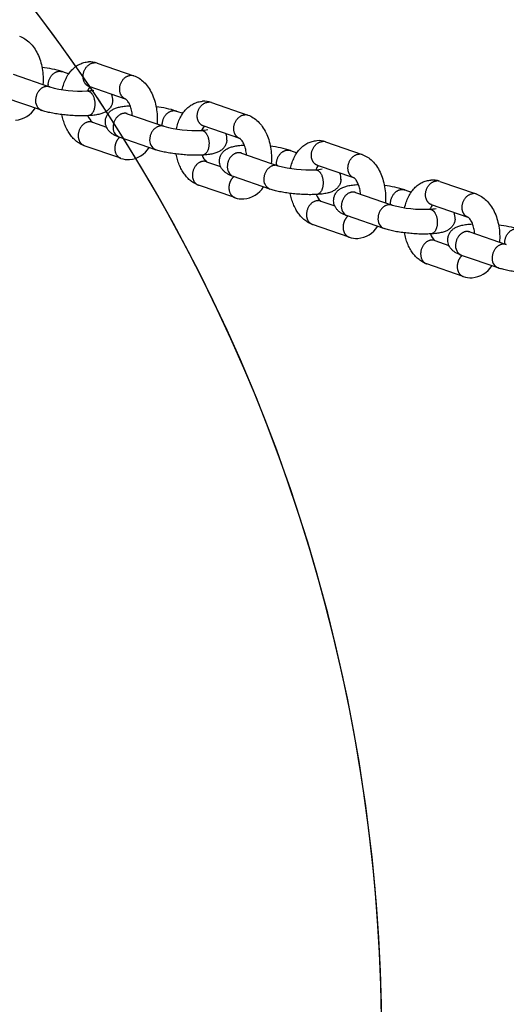
# Model space of a CAD drawing. Extents: x 34 to 454, y -41 to 368.
# Drawn here: x 337 to 344, y 146 to 159 of the extents above; entities that cross this region are included whole.
import ezdxf

# ---------------------------------------------------------------- set-up
doc = ezdxf.new("R2010")
doc.units = 0
doc.header["$LTSCALE"] = 0.125
doc.header["$MEASUREMENT"] = 0
doc.layers.add('CONTOUR', color=7, linetype='CONTINUOUS')

msp = doc.modelspace()

# ---------------------------------------------------------------- linework, layer by layer
at = {"layer": 'CONTOUR', "color": 0}
for p, q in [((338.365, 158.213), (338.828, 158.053)), ((337.297, 158.071), (337.76, 157.911)), ((337.921, 158.104), (338.002, 158.076)), ((338.724, 157.755), (338.262, 157.915)), ((338.267, 157.913), (338.263, 157.915)), ((337.656, 157.613), (337.194, 157.773)), ((338.783, 157.671), (338.778, 157.671)), ((338.78, 157.671), (338.782, 157.672)), ((339.814, 157.712), (340.277, 157.552)), ((338.499, 157.568), (338.478, 157.599)), ((338.728, 157.578), (338.745, 157.57)), ((338.746, 157.57), (339.21, 157.41)), ((339.371, 157.603), (339.452, 157.575)), ((338.303, 157.461), (338.482, 157.4)), ((340.174, 157.255), (339.711, 157.415)), ((339.716, 157.413), (339.712, 157.414)), ((338.663, 157.004), (338.2, 157.164)), ((339.106, 157.113), (338.644, 157.273)), ((338.644, 157.272), (338.648, 157.271)), ((340.232, 157.171), (340.227, 157.171)), ((340.23, 157.171), (340.232, 157.171)), ((341.264, 157.212), (341.727, 157.052)), ((340.177, 157.077), (340.195, 157.07)), ((340.196, 157.07), (340.659, 156.91)), ((340.82, 157.103), (340.901, 157.075)), ((339.752, 156.961), (339.931, 156.899)), ((341.623, 156.755), (341.161, 156.914)), ((341.166, 156.913), (341.162, 156.914)), ((340.112, 156.504), (339.65, 156.663)), ((340.555, 156.613), (340.093, 156.772)), ((340.094, 156.772), (340.098, 156.771)), ((341.682, 156.671), (341.677, 156.671)), ((341.679, 156.671), (341.682, 156.671)), ((342.713, 156.711), (343.176, 156.552)), ((341.627, 156.577), (341.644, 156.57)), ((341.645, 156.569), (342.109, 156.409)), ((342.27, 156.603), (342.351, 156.575)), ((341.202, 156.461), (341.381, 156.399)), ((343.073, 156.254), (342.611, 156.414)), ((342.615, 156.412), (342.612, 156.414)), ((341.562, 156.003), (341.099, 156.163)), ((342.005, 156.112), (341.543, 156.272)), ((341.543, 156.272), (341.548, 156.27)), ((343.131, 156.17), (343.127, 156.17)), ((343.129, 156.17), (343.131, 156.17)), ((343.077, 156.076), (343.094, 156.069)), ((343.095, 156.069), (343.558, 155.909)), ((342.651, 155.96), (342.83, 155.898)), ((343.011, 155.503), (342.549, 155.663)), ((343.454, 155.612), (342.992, 155.771)), ((342.993, 155.771), (342.997, 155.77))]:
    msp.add_line(p, q, dxfattribs=at)
for centre, radius, start, end in [((320.436, 145.831), 21.541, 360, 211.2413), ((320.436, 145.831), 21.541, 328.7587, 180), ((337.516, 156.809), 1.357, 72.6568, 83.7747), ((338.269, 157.937), 0.292, 71.0646, 92.9595), ((338.332, 158.117), 0.101, 71.0756, 93.2334), ((338.796, 157.956), 0.101, 71.0756, 93.2334), ((338.165, 159.43), 1.573, 255.1205, 272.5302), ((338.396, 157.803), 0.164, 138.6386, 159.8463), ((338.219, 158.322), 0.463, 271.8992, 282.6268), ((338.389, 157.748), 0.172, 355.3385, 23.5888), ((337.712, 157.733), 0.132, 170.7171, 246.0563), ((338.965, 156.308), 1.357, 72.6568, 83.7747), ((339.718, 157.436), 0.292, 71.0646, 92.9595), ((339.781, 157.616), 0.101, 71.0756, 93.2334), ((337.299, 157.815), 0.328, 274.7241, 327.8781), ((338.423, 157.604), 0.187, 198.4775, 229.663), ((340.246, 157.456), 0.101, 71.0756, 93.2334), ((338.697, 157.393), 0.132, 170.7171, 246.0563), ((339.614, 158.93), 1.573, 255.1205, 272.5302), ((339.845, 157.303), 0.164, 138.6386, 159.8463), ((339.669, 157.821), 0.463, 271.8992, 282.6268), ((339.839, 157.247), 0.172, 355.3385, 23.5888), ((339.161, 157.233), 0.132, 170.7171, 246.0563), ((340.415, 155.808), 1.357, 72.6568, 83.7747), ((341.168, 156.936), 0.292, 71.0646, 92.9595), ((341.231, 157.116), 0.101, 71.0756, 93.2334), ((338.748, 157.315), 0.328, 274.7241, 327.8781), ((339.873, 157.103), 0.187, 198.4775, 229.663), ((341.695, 156.955), 0.101, 71.0756, 93.2334), ((338.76, 157.279), 0.292, 250.7961, 272.956), ((340.147, 156.893), 0.132, 170.7171, 246.0563), ((341.064, 158.429), 1.573, 255.1205, 272.5302), ((341.295, 156.802), 0.164, 138.6386, 159.8463), ((341.118, 157.321), 0.463, 271.8992, 282.6268), ((341.288, 156.747), 0.172, 355.3385, 23.5888), ((340.611, 156.733), 0.132, 170.7171, 246.0563), ((341.865, 155.308), 1.357, 72.6568, 83.7747), ((342.617, 156.436), 0.292, 71.0646, 92.9595), ((342.68, 156.615), 0.101, 71.0756, 93.2334), ((340.198, 156.815), 0.328, 274.7241, 327.8781), ((341.323, 156.603), 0.187, 198.4775, 229.663), ((343.145, 156.455), 0.101, 71.0756, 93.2334), ((340.21, 156.779), 0.292, 250.7961, 272.956), ((341.596, 156.392), 0.132, 170.7171, 246.0563), ((342.514, 157.929), 1.573, 255.1205, 272.5302), ((342.744, 156.302), 0.164, 138.6386, 159.8463), ((342.568, 156.82), 0.463, 271.8992, 282.6268), ((342.738, 156.246), 0.172, 355.3385, 23.5888), ((342.061, 156.232), 0.132, 170.7171, 246.0563), ((343.314, 154.807), 1.357, 72.6568, 83.7747), ((341.647, 156.314), 0.328, 274.7241, 327.8781), ((342.772, 156.102), 0.187, 198.4775, 229.663), ((341.659, 156.279), 0.292, 250.7961, 272.956), ((343.046, 155.892), 0.132, 170.7171, 246.0563), ((343.51, 155.732), 0.132, 170.7171, 246.0563), ((343.097, 155.814), 0.328, 274.7241, 327.8781), ((343.109, 155.778), 0.292, 250.7961, 272.956)]:
    msp.add_arc(centre, radius, start, end, dxfattribs=at)
for points, knots in [([(337.379, 158.553), (337.403, 158.545), (337.449, 158.522), (337.511, 158.472), (337.565, 158.407), (337.61, 158.329), (337.645, 158.241), (337.668, 158.144), (337.679, 158.042), (337.678, 157.974), (337.675, 157.94)], [0, 0, 0, 0, 1.904266, 3.902758, 6.027661, 8.300305, 10.731764, 13.276665, 15.879439, 18.483986, 18.483986, 18.483986, 18.483986]), ([(337.919, 157.876), (337.925, 157.901), (337.938, 157.949), (337.966, 158.016), (338, 158.076), (338.041, 158.127), (338.088, 158.169), (338.14, 158.201), (338.195, 158.221), (338.234, 158.227), (338.253, 158.228)], [0, 0, 0, 0, 1.93537, 3.782225, 5.529515, 7.19102, 8.778915, 10.308779, 11.80033, 13.277534, 13.277534, 13.277534, 13.277534]), ([(338.829, 158.052), (338.853, 158.044), (338.899, 158.021), (338.961, 157.972), (339.015, 157.907), (339.06, 157.829), (339.094, 157.74), (339.117, 157.643), (339.128, 157.542), (339.127, 157.474), (339.124, 157.44)], [0, 0, 0, 0, 1.904266, 3.902758, 6.027661, 8.300305, 10.731764, 13.276665, 15.879439, 18.483986, 18.483986, 18.483986, 18.483986]), ([(338.561, 157.734), (338.56, 157.72), (338.554, 157.692), (338.536, 157.654), (338.508, 157.621), (338.473, 157.594), (338.431, 157.574), (338.381, 157.56), (338.32, 157.55), (338.275, 157.546), (338.251, 157.545)], [0, 0, 0, 0, 1.062094, 2.131607, 3.211716, 4.328821, 5.467525, 6.762066, 8.314061, 10.161741, 10.161741, 10.161741, 10.161741]), ([(338.468, 157.482), (338.469, 157.496), (338.475, 157.524), (338.493, 157.562), (338.521, 157.595), (338.556, 157.622), (338.598, 157.642), (338.648, 157.657), (338.709, 157.666), (338.754, 157.67), (338.778, 157.671)], [0, 0, 0, 0, 1.062094, 2.131607, 3.211716, 4.328821, 5.467525, 6.762066, 8.314061, 10.162972, 10.162972, 10.162972, 10.162972]), ([(338.81, 157.548), (338.809, 157.559), (338.807, 157.582), (338.798, 157.625), (338.786, 157.665), (338.769, 157.702), (338.756, 157.725), (338.743, 157.741), (338.734, 157.749), (338.73, 157.753), (338.727, 157.754), (338.726, 157.755), (338.726, 157.755)], [0, 0, 0, 0, 0.867364, 1.721181, 3.334091, 4.088212, 4.773801, 5.37704, 5.631866, 5.741103, 5.788243, 5.825009, 5.825009, 5.825009, 5.825009]), ([(339.369, 157.376), (339.374, 157.4), (339.388, 157.448), (339.415, 157.515), (339.45, 157.575), (339.491, 157.627), (339.538, 157.669), (339.589, 157.7), (339.645, 157.721), (339.684, 157.727), (339.703, 157.728)], [0, 0, 0, 0, 1.93537, 3.782225, 5.529515, 7.19102, 8.778915, 10.308779, 11.80033, 13.277534, 13.277534, 13.277534, 13.277534]), ([(338.251, 157.545), (338.227, 157.543), (338.176, 157.542), (338.098, 157.544), (338.017, 157.548), (337.935, 157.556), (337.856, 157.567), (337.783, 157.579), (337.717, 157.594), (337.677, 157.606), (337.658, 157.613)], [0, 0, 0, 0, 1.852675, 3.861926, 5.958621, 8.074286, 10.114281, 12.023966, 13.740649, 15.234948, 15.234948, 15.234948, 15.234948]), ([(338.198, 157.164), (338.181, 157.17), (338.148, 157.186), (338.101, 157.217), (338.057, 157.257), (338.018, 157.305), (337.984, 157.36), (337.955, 157.422), (337.932, 157.488), (337.921, 157.535), (337.916, 157.559)], [0, 0, 0, 0, 1.383225, 2.815059, 4.307393, 5.868837, 7.517982, 9.23406, 11.030455, 12.884257, 12.884257, 12.884257, 12.884257]), ([(340.279, 157.552), (340.302, 157.544), (340.348, 157.521), (340.41, 157.471), (340.464, 157.407), (340.509, 157.329), (340.544, 157.24), (340.567, 157.143), (340.578, 157.042), (340.577, 156.973), (340.574, 156.939)], [0, 0, 0, 0, 1.904266, 3.902758, 6.027661, 8.300305, 10.731764, 13.276665, 15.879439, 18.483986, 18.483986, 18.483986, 18.483986]), ([(338.641, 157.273), (338.627, 157.279), (338.6, 157.289), (338.563, 157.308), (338.533, 157.33), (338.508, 157.355), (338.488, 157.384), (338.475, 157.415), (338.467, 157.449), (338.467, 157.471), (338.468, 157.482)], [0, 0, 0, 0, 1.178637, 2.201605, 3.135559, 4.014457, 4.895173, 5.763838, 6.625663, 7.485434, 7.485434, 7.485434, 7.485434]), ([(340.011, 157.233), (340.009, 157.219), (340.004, 157.192), (339.985, 157.154), (339.958, 157.12), (339.923, 157.094), (339.881, 157.074), (339.83, 157.059), (339.769, 157.049), (339.725, 157.046), (339.701, 157.044)], [0, 0, 0, 0, 1.062094, 2.131607, 3.211716, 4.328821, 5.467525, 6.762066, 8.314061, 10.161741, 10.161741, 10.161741, 10.161741]), ([(339.917, 156.982), (339.919, 156.996), (339.924, 157.024), (339.943, 157.062), (339.97, 157.095), (340.005, 157.122), (340.048, 157.142), (340.098, 157.156), (340.159, 157.166), (340.203, 157.17), (340.227, 157.171)], [0, 0, 0, 0, 1.062094, 2.131607, 3.211716, 4.328821, 5.467525, 6.762066, 8.314061, 10.162972, 10.162972, 10.162972, 10.162972]), ([(340.26, 157.048), (340.259, 157.059), (340.256, 157.081), (340.248, 157.124), (340.236, 157.165), (340.219, 157.201), (340.205, 157.224), (340.193, 157.24), (340.183, 157.249), (340.179, 157.252), (340.177, 157.254), (340.176, 157.254), (340.176, 157.254)], [0, 0, 0, 0, 0.867364, 1.721181, 3.334091, 4.088212, 4.773801, 5.37704, 5.631866, 5.741103, 5.788243, 5.825009, 5.825009, 5.825009, 5.825009]), ([(340.818, 156.875), (340.824, 156.9), (340.837, 156.948), (340.865, 157.015), (340.899, 157.075), (340.94, 157.126), (340.987, 157.168), (341.039, 157.2), (341.095, 157.221), (341.133, 157.227), (341.153, 157.228)], [0, 0, 0, 0, 1.93537, 3.782225, 5.529515, 7.19102, 8.778915, 10.308779, 11.80033, 13.277534, 13.277534, 13.277534, 13.277534]), ([(339.701, 157.044), (339.676, 157.043), (339.626, 157.042), (339.548, 157.043), (339.466, 157.048), (339.384, 157.056), (339.306, 157.066), (339.232, 157.079), (339.167, 157.094), (339.126, 157.106), (339.108, 157.112)], [0, 0, 0, 0, 1.852675, 3.861926, 5.958621, 8.074286, 10.114281, 12.023966, 13.740649, 15.234948, 15.234948, 15.234948, 15.234948]), ([(339.648, 156.664), (339.631, 156.67), (339.597, 156.685), (339.55, 156.717), (339.507, 156.757), (339.468, 156.805), (339.434, 156.86), (339.405, 156.921), (339.382, 156.988), (339.371, 157.035), (339.366, 157.058)], [0, 0, 0, 0, 1.383225, 2.815059, 4.307393, 5.868837, 7.517982, 9.23406, 11.030455, 12.884257, 12.884257, 12.884257, 12.884257]), ([(341.728, 157.051), (341.752, 157.043), (341.798, 157.021), (341.86, 156.971), (341.914, 156.906), (341.959, 156.828), (341.993, 156.739), (342.016, 156.643), (342.027, 156.541), (342.026, 156.473), (342.023, 156.439)], [0, 0, 0, 0, 1.904266, 3.902758, 6.027661, 8.300305, 10.731764, 13.276665, 15.879439, 18.483986, 18.483986, 18.483986, 18.483986]), ([(340.091, 156.773), (340.076, 156.778), (340.049, 156.789), (340.013, 156.808), (339.983, 156.83), (339.958, 156.855), (339.938, 156.883), (339.924, 156.915), (339.917, 156.948), (339.917, 156.971), (339.917, 156.982)], [0, 0, 0, 0, 1.178637, 2.201605, 3.135559, 4.014457, 4.895173, 5.763838, 6.625663, 7.485434, 7.485434, 7.485434, 7.485434]), ([(341.46, 156.733), (341.459, 156.719), (341.453, 156.691), (341.435, 156.653), (341.407, 156.62), (341.372, 156.593), (341.33, 156.573), (341.28, 156.559), (341.219, 156.549), (341.174, 156.545), (341.15, 156.544)], [0, 0, 0, 0, 1.062094, 2.131607, 3.211716, 4.328821, 5.467525, 6.762066, 8.314061, 10.161741, 10.161741, 10.161741, 10.161741]), ([(341.367, 156.482), (341.368, 156.496), (341.374, 156.523), (341.392, 156.561), (341.42, 156.595), (341.455, 156.621), (341.497, 156.641), (341.547, 156.656), (341.608, 156.666), (341.653, 156.669), (341.677, 156.671)], [0, 0, 0, 0, 1.062094, 2.131607, 3.211716, 4.328821, 5.467525, 6.762066, 8.314061, 10.162972, 10.162972, 10.162972, 10.162972]), ([(341.709, 156.547), (341.708, 156.559), (341.706, 156.581), (341.698, 156.624), (341.685, 156.664), (341.668, 156.701), (341.655, 156.724), (341.642, 156.74), (341.633, 156.749), (341.629, 156.752), (341.627, 156.753), (341.626, 156.754), (341.625, 156.754)], [0, 0, 0, 0, 0.867364, 1.721181, 3.334091, 4.088212, 4.773801, 5.37704, 5.631866, 5.741103, 5.788243, 5.825009, 5.825009, 5.825009, 5.825009]), ([(342.268, 156.375), (342.273, 156.4), (342.287, 156.447), (342.314, 156.515), (342.349, 156.574), (342.39, 156.626), (342.437, 156.668), (342.489, 156.7), (342.544, 156.72), (342.583, 156.726), (342.602, 156.727)], [0, 0, 0, 0, 1.93537, 3.782225, 5.529515, 7.19102, 8.778915, 10.308779, 11.80033, 13.277534, 13.277534, 13.277534, 13.277534]), ([(341.15, 156.544), (341.126, 156.543), (341.075, 156.541), (340.997, 156.543), (340.916, 156.548), (340.834, 156.555), (340.755, 156.566), (340.682, 156.579), (340.616, 156.594), (340.576, 156.606), (340.557, 156.612)], [0, 0, 0, 0, 1.852675, 3.861926, 5.958621, 8.074286, 10.114281, 12.023966, 13.740649, 15.234948, 15.234948, 15.234948, 15.234948]), ([(341.098, 156.164), (341.08, 156.17), (341.047, 156.185), (341, 156.217), (340.956, 156.257), (340.917, 156.305), (340.883, 156.36), (340.854, 156.421), (340.831, 156.488), (340.82, 156.534), (340.815, 156.558)], [0, 0, 0, 0, 1.383225, 2.815059, 4.307393, 5.868837, 7.517982, 9.23406, 11.030455, 12.884257, 12.884257, 12.884257, 12.884257]), ([(343.178, 156.551), (343.201, 156.543), (343.248, 156.52), (343.309, 156.47), (343.363, 156.406), (343.408, 156.328), (343.443, 156.239), (343.466, 156.142), (343.477, 156.041), (343.476, 155.972), (343.473, 155.938)], [0, 0, 0, 0, 1.904266, 3.902758, 6.027661, 8.300305, 10.731764, 13.276665, 15.879439, 18.483986, 18.483986, 18.483986, 18.483986]), ([(341.54, 156.273), (341.526, 156.278), (341.499, 156.288), (341.462, 156.307), (341.432, 156.329), (341.407, 156.354), (341.387, 156.383), (341.374, 156.414), (341.367, 156.448), (341.366, 156.47), (341.367, 156.482)], [0, 0, 0, 0, 1.178637, 2.201605, 3.135559, 4.014457, 4.895173, 5.763838, 6.625663, 7.485434, 7.485434, 7.485434, 7.485434]), ([(342.91, 156.232), (342.909, 156.219), (342.903, 156.191), (342.884, 156.153), (342.857, 156.119), (342.822, 156.093), (342.78, 156.073), (342.729, 156.058), (342.668, 156.048), (342.624, 156.045), (342.6, 156.044)], [0, 0, 0, 0, 1.062094, 2.131607, 3.211716, 4.328821, 5.467525, 6.762066, 8.314061, 10.161741, 10.161741, 10.161741, 10.161741]), ([(342.817, 155.981), (342.818, 155.995), (342.824, 156.023), (342.842, 156.061), (342.869, 156.094), (342.904, 156.121), (342.947, 156.141), (342.997, 156.155), (343.058, 156.165), (343.102, 156.169), (343.127, 156.17)], [0, 0, 0, 0, 1.062094, 2.131607, 3.211716, 4.328821, 5.467525, 6.762066, 8.314061, 10.162972, 10.162972, 10.162972, 10.162972]), ([(343.159, 156.047), (343.158, 156.058), (343.155, 156.081), (343.147, 156.124), (343.135, 156.164), (343.118, 156.201), (343.104, 156.224), (343.092, 156.24), (343.083, 156.248), (343.078, 156.252), (343.076, 156.253), (343.075, 156.253), (343.075, 156.254)], [0, 0, 0, 0, 0.867364, 1.721181, 3.334091, 4.088212, 4.773801, 5.37704, 5.631866, 5.741103, 5.788243, 5.825009, 5.825009, 5.825009, 5.825009]), ([(342.6, 156.044), (342.575, 156.042), (342.525, 156.041), (342.447, 156.042), (342.365, 156.047), (342.284, 156.055), (342.205, 156.065), (342.131, 156.078), (342.066, 156.093), (342.026, 156.105), (342.007, 156.112)], [0, 0, 0, 0, 1.852675, 3.861926, 5.958621, 8.074286, 10.114281, 12.023966, 13.740649, 15.234948, 15.234948, 15.234948, 15.234948]), ([(342.547, 155.663), (342.53, 155.669), (342.496, 155.685), (342.449, 155.716), (342.406, 155.756), (342.367, 155.804), (342.333, 155.859), (342.304, 155.921), (342.281, 155.987), (342.27, 156.034), (342.265, 156.058)], [0, 0, 0, 0, 1.383225, 2.815059, 4.307393, 5.868837, 7.517982, 9.23406, 11.030455, 12.884257, 12.884257, 12.884257, 12.884257]), ([(342.99, 155.772), (342.975, 155.777), (342.948, 155.788), (342.912, 155.807), (342.882, 155.829), (342.857, 155.854), (342.837, 155.882), (342.823, 155.914), (342.816, 155.947), (342.816, 155.97), (342.817, 155.981)], [0, 0, 0, 0, 1.178637, 2.201605, 3.135559, 4.014457, 4.895173, 5.763838, 6.625663, 7.485434, 7.485434, 7.485434, 7.485434]), ([(344.049, 155.543), (344.025, 155.542), (343.974, 155.541), (343.896, 155.542), (343.815, 155.547), (343.733, 155.555), (343.654, 155.565), (343.581, 155.578), (343.516, 155.593), (343.475, 155.605), (343.457, 155.611)], [0, 0, 0, 0, 1.852675, 3.861926, 5.958621, 8.074286, 10.114281, 12.023966, 13.740649, 15.234948, 15.234948, 15.234948, 15.234948])]:
    msp.add_open_spline(points, degree=3, knots=knots, dxfattribs=at)
for points, weights, knots in [([(338.262, 157.915), (338.176, 157.945), (338.185, 158.057), (338.198, 158.211), (338.326, 158.218)], [0.883307244585, 0.751161288906, 0.97784364715, 0.699229449877, 1], [13.87501, 13.87501, 13.87501, 18.847463, 18.847463, 25.12995, 25.12995, 25.12995]), ([(337.742, 157.917), (337.74, 157.933), (337.742, 157.948), (337.754, 158.102), (337.882, 158.109), (337.902, 158.11), (337.921, 158.104)], [1, 0.996244183508, 1, 0.707106781187, 1, 0.98136228355, 1], [0, 0, 0, 0.796384, 0.796384, 7.078872, 7.078872, 8.076428, 8.076428, 8.076428]), ([(338.726, 157.755), (338.64, 157.785), (338.65, 157.897), (338.662, 158.051), (338.79, 158.058)], [0.882873687062, 0.751533981789, 0.97784364715, 0.699229449877, 1], [13.883186, 13.883186, 13.883186, 18.847463, 18.847463, 25.12995, 25.12995, 25.12995]), ([(337.761, 157.91), (337.742, 157.917), (337.722, 157.916), (337.594, 157.909), (337.582, 157.755)], [1, 0.981362875409, 1, 0.715072856397, 1.02265837991], [0, 0, 0, 0.997556, 0.997556, 7.280043, 7.280043, 7.280043]), ([(338.234, 157.859), (338.245, 157.86), (338.255, 157.856), (338.346, 157.825), (338.333, 157.671)], [1, 0.98127891994, 1, 0.711078434947, 1.01126508129], [0, 0, 0, 0.545166, 0.545166, 6.827654, 6.827654, 6.827654]), ([(339.711, 157.415), (339.626, 157.444), (339.635, 157.557), (339.648, 157.711), (339.776, 157.717)], [0.883307244585, 0.751161288906, 0.97784364715, 0.699229449877, 1], [13.87501, 13.87501, 13.87501, 18.847463, 18.847463, 25.12995, 25.12995, 25.12995]), ([(338.746, 157.57), (338.727, 157.577), (338.708, 157.575), (338.58, 157.569), (338.567, 157.415)], [1, 0.981362875409, 1, 0.715072856397, 1.02265837991], [0, 0, 0, 0.997556, 0.997556, 7.280043, 7.280043, 7.280043]), ([(339.191, 157.417), (339.19, 157.432), (339.191, 157.448), (339.204, 157.602), (339.332, 157.609), (339.352, 157.61), (339.371, 157.603)], [1, 0.996244183509, 1, 0.707106781187, 1, 0.98136228355, 1], [0, 0, 0, 0.796384, 0.796384, 7.078872, 7.078872, 8.076428, 8.076428, 8.076428]), ([(340.176, 157.254), (340.09, 157.284), (340.099, 157.396), (340.112, 157.55), (340.24, 157.557)], [0.882873687062, 0.751533981789, 0.97784364715, 0.699229449877, 1], [13.883186, 13.883186, 13.883186, 18.847463, 18.847463, 25.12995, 25.12995, 25.12995]), ([(338.303, 157.461), (338.284, 157.468), (338.264, 157.467), (338.136, 157.46), (338.123, 157.306), (338.114, 157.194), (338.2, 157.164)], [1, 0.981362875408, 1, 0.707106781187, 1, 0.775014913793, 0.91946432926], [0, 0, 0, 0.997556, 0.997556, 7.280043, 7.280043, 12.240841, 12.240841, 12.240841]), ([(339.211, 157.41), (339.192, 157.416), (339.172, 157.415), (339.044, 157.408), (339.031, 157.254)], [1, 0.98136287541, 1, 0.715072856397, 1.02265837991], [0, 0, 0, 0.997556, 0.997556, 7.280043, 7.280043, 7.280043]), ([(339.684, 157.359), (339.695, 157.359), (339.705, 157.356), (339.796, 157.324), (339.783, 157.17)], [1, 0.98127891994, 1, 0.711078434947, 1.01126508129], [0, 0, 0, 0.545166, 0.545166, 6.827654, 6.827654, 6.827654]), ([(338.648, 157.271), (338.594, 157.222), (338.588, 157.145), (338.578, 157.033), (338.664, 157.004)], [0.838532392022, 0.811037824913, 0.97784364715, 0.757843409899, 0.899092353148], [15.188448, 15.188448, 15.188448, 18.847463, 18.847463, 23.808261, 23.808261, 23.808261]), ([(341.161, 156.914), (341.075, 156.944), (341.084, 157.056), (341.097, 157.21), (341.225, 157.217)], [0.883307244585, 0.751161288906, 0.97784364715, 0.699229449877, 1], [13.87501, 13.87501, 13.87501, 18.847463, 18.847463, 25.12995, 25.12995, 25.12995]), ([(340.196, 157.07), (340.177, 157.076), (340.157, 157.075), (340.029, 157.068), (340.016, 156.914)], [1, 0.981362875409, 1, 0.715072856397, 1.02265837991], [0, 0, 0, 0.997556, 0.997556, 7.280043, 7.280043, 7.280043]), ([(340.641, 156.916), (340.639, 156.932), (340.641, 156.947), (340.653, 157.102), (340.781, 157.108), (340.801, 157.109), (340.82, 157.103)], [1, 0.996244183509, 1, 0.707106781187, 1, 0.98136228355, 1], [0, 0, 0, 0.796384, 0.796384, 7.078872, 7.078872, 8.076428, 8.076428, 8.076428]), ([(341.625, 156.754), (341.539, 156.784), (341.549, 156.896), (341.561, 157.05), (341.689, 157.057)], [0.882873687062, 0.751533981789, 0.97784364715, 0.699229449877, 1], [13.883186, 13.883186, 13.883186, 18.847463, 18.847463, 25.12995, 25.12995, 25.12995]), ([(339.752, 156.961), (339.733, 156.967), (339.714, 156.966), (339.586, 156.959), (339.573, 156.805), (339.564, 156.693), (339.65, 156.663)], [1, 0.981362875408, 1, 0.707106781187, 1, 0.775014913793, 0.91946432926], [0, 0, 0, 0.997556, 0.997556, 7.280043, 7.280043, 12.240841, 12.240841, 12.240841]), ([(340.66, 156.909), (340.641, 156.916), (340.622, 156.915), (340.493, 156.908), (340.481, 156.754)], [1, 0.981362875409, 1, 0.715072856397, 1.02265837991], [0, 0, 0, 0.997556, 0.997556, 7.280043, 7.280043, 7.280043]), ([(341.133, 156.858), (341.144, 156.859), (341.155, 156.855), (341.245, 156.824), (341.232, 156.67)], [1, 0.98127891994, 1, 0.711078434947, 1.01126508129], [0, 0, 0, 0.545166, 0.545166, 6.827654, 6.827654, 6.827654]), ([(340.098, 156.771), (340.043, 156.722), (340.037, 156.645), (340.028, 156.533), (340.114, 156.503)], [0.838532392022, 0.811037824913, 0.97784364715, 0.757843409899, 0.899092353148], [15.188448, 15.188448, 15.188448, 18.847463, 18.847463, 23.808261, 23.808261, 23.808261]), ([(342.611, 156.414), (342.525, 156.444), (342.534, 156.556), (342.547, 156.71), (342.675, 156.717)], [0.883307244584, 0.751161288906, 0.97784364715, 0.699229449877, 1], [13.87501, 13.87501, 13.87501, 18.847463, 18.847463, 25.12995, 25.12995, 25.12995]), ([(341.645, 156.569), (341.627, 156.576), (341.607, 156.575), (341.479, 156.568), (341.466, 156.414)], [1, 0.981362875409, 1, 0.715072856397, 1.02265837991], [0, 0, 0, 0.997556, 0.997556, 7.280043, 7.280043, 7.280043]), ([(342.09, 156.416), (342.089, 156.431), (342.09, 156.447), (342.103, 156.601), (342.231, 156.608), (342.251, 156.609), (342.27, 156.603)], [1, 0.996244183508, 1, 0.707106781187, 1, 0.981362283549, 1], [0, 0, 0, 0.796384, 0.796384, 7.078872, 7.078872, 8.076428, 8.076428, 8.076428]), ([(343.075, 156.254), (342.989, 156.283), (342.998, 156.395), (343.011, 156.55), (343.139, 156.556)], [0.882873687062, 0.751533981789, 0.97784364715, 0.699229449877, 1], [13.883186, 13.883186, 13.883186, 18.847463, 18.847463, 25.12995, 25.12995, 25.12995]), ([(341.202, 156.461), (341.183, 156.467), (341.163, 156.466), (341.035, 156.459), (341.022, 156.305), (341.013, 156.193), (341.099, 156.163)], [1, 0.981362875408, 1, 0.707106781187, 1, 0.775014913793, 0.91946432926], [0, 0, 0, 0.997556, 0.997556, 7.280043, 7.280043, 12.240841, 12.240841, 12.240841]), ([(342.11, 156.409), (342.091, 156.415), (342.071, 156.414), (341.943, 156.408), (341.93, 156.253)], [1, 0.98136287541, 1, 0.715072856397, 1.02265837991], [0, 0, 0, 0.997556, 0.997556, 7.280043, 7.280043, 7.280043]), ([(342.583, 156.358), (342.594, 156.358), (342.604, 156.355), (342.695, 156.324), (342.682, 156.169)], [1, 0.98127891994, 1, 0.711078434947, 1.01126508129], [0, 0, 0, 0.545166, 0.545166, 6.827654, 6.827654, 6.827654]), ([(341.547, 156.27), (341.493, 156.221), (341.487, 156.145), (341.477, 156.032), (341.563, 156.003)], [0.838532392022, 0.811037824913, 0.97784364715, 0.757843409899, 0.899092353148], [15.188448, 15.188448, 15.188448, 18.847463, 18.847463, 23.808261, 23.808261, 23.808261]), ([(343.095, 156.069), (343.076, 156.075), (343.056, 156.074), (342.928, 156.067), (342.916, 155.913)], [1, 0.981362875409, 1, 0.715072856397, 1.02265837991], [0, 0, 0, 0.997556, 0.997556, 7.280043, 7.280043, 7.280043]), ([(343.54, 155.915), (343.539, 155.931), (343.54, 155.947), (343.553, 156.101), (343.681, 156.108), (343.7, 156.109), (343.719, 156.102)], [1, 0.996244183508, 1, 0.707106781187, 1, 0.98136228355, 1], [0, 0, 0, 0.796384, 0.796384, 7.078872, 7.078872, 8.076428, 8.076428, 8.076428]), ([(342.651, 155.96), (342.633, 155.967), (342.613, 155.966), (342.485, 155.959), (342.472, 155.805), (342.463, 155.692), (342.549, 155.663)], [1, 0.981362875408, 1, 0.707106781187, 1, 0.775014913794, 0.91946432926], [0, 0, 0, 0.997556, 0.997556, 7.280043, 7.280043, 12.240841, 12.240841, 12.240841]), ([(343.559, 155.909), (343.541, 155.915), (343.521, 155.914), (343.393, 155.907), (343.38, 155.753)], [1, 0.981362875409, 1, 0.715072856397, 1.02265837991], [0, 0, 0, 0.997556, 0.997556, 7.280043, 7.280043, 7.280043]), ([(342.997, 155.77), (342.943, 155.721), (342.936, 155.644), (342.927, 155.532), (343.013, 155.502)], [0.838532392022, 0.811037824913, 0.97784364715, 0.757843409899, 0.899092353147], [15.188448, 15.188448, 15.188448, 18.847463, 18.847463, 23.808261, 23.808261, 23.808261])]:
    msp.add_rational_spline(points, weights, degree=2, knots=knots, dxfattribs=at)
for points, weights in [([(338.333, 157.671), (338.323, 157.549), (338.251, 157.545)], [1, 0.749436501754, 0.913934987282]), ([(339.783, 157.17), (339.773, 157.048), (339.701, 157.044)], [1, 0.749436501754, 0.913934987282]), ([(341.232, 156.67), (341.222, 156.548), (341.15, 156.544)], [1, 0.749436501753, 0.913934987283]), ([(342.682, 156.169), (342.672, 156.047), (342.6, 156.044)], [1, 0.749436501754, 0.913934987282])]:
    msp.add_rational_spline(points, weights, degree=2, dxfattribs=at)

doc.saveas('drawing.dxf')
